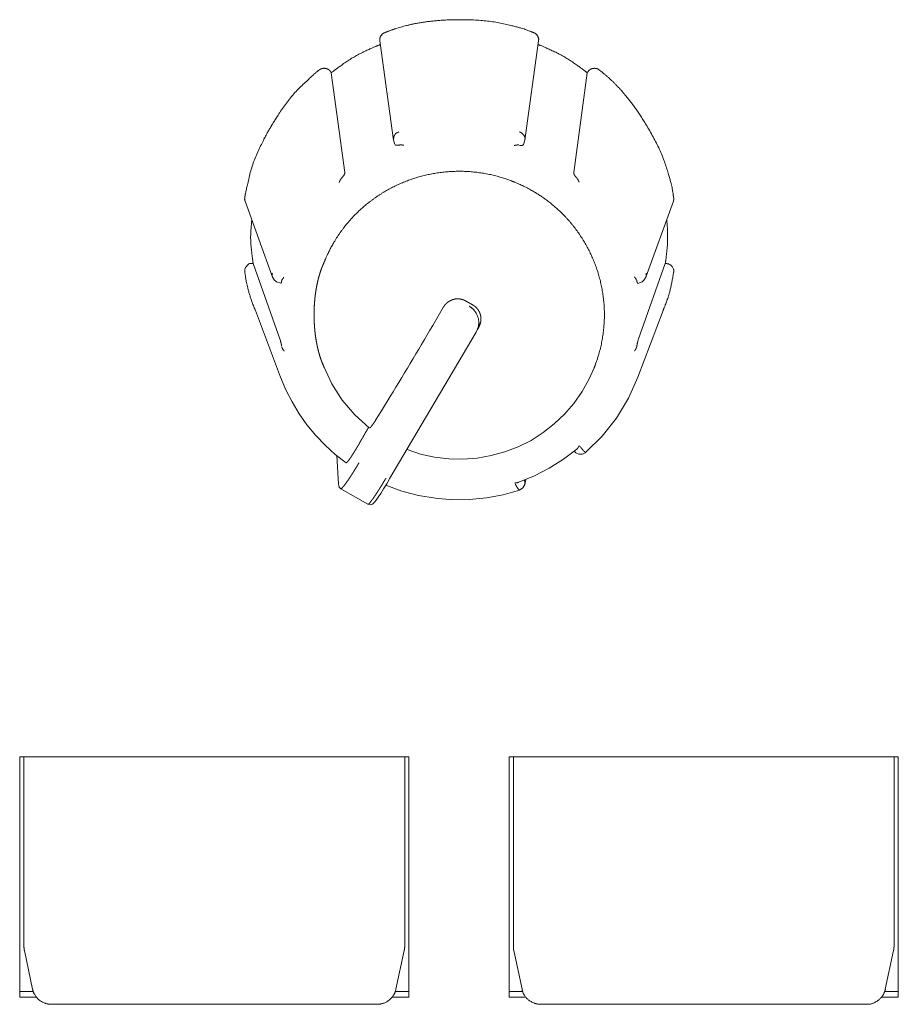
# Model space of a CAD drawing. Units: millimetres. Extents: x -400 to 1006, y -370 to 540.
# Drawn here: x 35 to 58, y 142 to 168 of the extents above; entities that cross this region are included whole.
import ezdxf

# ---------------------------------------------------------------- set-up
doc = ezdxf.new("R2010")
doc.units = ezdxf.units.MM
doc.header["$LTSCALE"] = 5
doc.layers.add('レイヤー 1', color=7, linetype='Continuous', lineweight=18)

msp = doc.modelspace()

# ---------------------------------------------------------------- linework, layer by layer
at = {"layer": 'レイヤー 1', "color": 7, "lineweight": 5}
for p, q in [((44.342, 167.409), (44.697, 164.835)), ((48.101, 164.833), (48.455, 167.408)), ((43.067, 166.595), (43.077, 166.58)), ((43.427, 163.997), (43.077, 166.578)), ((49.72, 166.578), (49.369, 163.997)), ((49.727, 166.595), (49.72, 166.58)), ((44.73, 164.723), (44.695, 164.833)), ((48.101, 164.833), (48.064, 164.723)), ((40.844, 163.25), (41.556, 161.279)), ((51.237, 161.277), (51.951, 163.248)), ((41.035, 161.637), (41.053, 161.637)), ((41.755, 159.651), (41.053, 161.637)), ((51.742, 161.637), (51.043, 159.651)), ((51.742, 161.637), (51.763, 161.637)), ((41.765, 158.688), (41.109, 160.419)), ((51.032, 158.688), (51.685, 160.419)), ((46.955, 160.127), (46.865, 159.914)), ((46.865, 159.914), (46.837, 159.857)), ((46.875, 159.938), (46.875, 159.938)), ((46.877, 159.942), (46.903, 159.986)), ((46.902, 160.056), (46.902, 160.056)), ((42.886, 158.966), (42.851, 159.055)), ((49.912, 158.966), (49.945, 159.055)), ((43.265, 155.915), (43.22, 156.652)), ((48.069, 156.049), (48.069, 156.049)), ((48.129, 156.034), (48.095, 155.903)), ((48.14, 156.076), (48.14, 156.076)), ((44.03, 155.391), (43.326, 155.792)), ((34.997, 148.838), (34.997, 142.607)), ((45.094, 148.838), (34.997, 148.838)), ((35.108, 148.838), (35.108, 143.919)), ((44.983, 143.919), (44.983, 148.838)), ((45.094, 142.607), (45.094, 148.838)), ((47.691, 148.838), (47.691, 142.607)), ((57.786, 148.838), (47.691, 148.838)), ((47.801, 148.838), (47.801, 143.919)), ((57.675, 143.919), (57.675, 148.838)), ((57.786, 142.607), (57.786, 148.838)), ((35.118, 143.819), (35.332, 142.815)), ((44.97, 143.819), (44.756, 142.815)), ((47.812, 143.819), (48.026, 142.815)), ((57.664, 143.819), (57.449, 142.815)), ((34.997, 142.757), (35.352, 142.757)), ((44.739, 142.757), (45.094, 142.757)), ((47.691, 142.757), (48.044, 142.757)), ((57.433, 142.757), (57.786, 142.757)), ((34.997, 142.607), (35.435, 142.607)), ((44.656, 142.607), (45.094, 142.607)), ((47.691, 142.607), (48.126, 142.607)), ((57.35, 142.607), (57.785, 142.607)), ((44.266, 142.424), (35.824, 142.424)), ((56.961, 142.424), (48.516, 142.424))]:
    msp.add_line(p, q, dxfattribs=at)
at = {"layer": 'レイヤー 1', "color": 7, "lineweight": 5, "flags": 128}
for points in [[(44.831, 165.046, 0.01023), (44.826, 165.044), (44.792, 165.032, 0.176381), (44.737, 164.985), (44.718, 164.953, 0.160988), (44.695, 164.839), (44.695, 164.839, 0.0097), (44.695, 164.833)], [(48.064, 164.72), (48.06, 164.715, -0.033647), (48.047, 164.705), (48.042, 164.701, -0.103907), (48.039, 164.699), (47.965, 164.699)], [(41.035, 161.637, 0.013044), (41.028, 161.637), (40.983, 161.635, 0.214261), (40.903, 161.594), (40.87, 161.552, 0.1285), (40.837, 161.478), (40.835, 161.468, 0.087328), (40.836, 161.403), (40.836, 161.403)]]:
    msp.add_lwpolyline(points, format="xyb", dxfattribs=at)
for points in [[(41.767, 161.121), (41.656, 161.16), (41.6, 161.209), (41.558, 161.279)], [(51.237, 161.277), (51.197, 161.208), (51.139, 161.16), (51.03, 161.119)], [(45.993, 160.507), (45.922, 160.387), (45.853, 160.266), (45.781, 160.146), (45.712, 160.023), (45.638, 159.903), (45.569, 159.782), (45.496, 159.66), (45.423, 159.536), (45.351, 159.41), (45.275, 159.289), (45.204, 159.169), (45.129, 159.045), (45.054, 158.919), (44.981, 158.8), (44.905, 158.678), (44.832, 158.552), (44.756, 158.426), (44.681, 158.307), (44.606, 158.185), (44.532, 158.059), (44.455, 157.94), (44.38, 157.814), (44.304, 157.692), (44.229, 157.571)], [(46.837, 159.858), (44.601, 156.064), (44.516, 155.918), (44.436, 155.789), (44.361, 155.672), (44.295, 155.572), (44.239, 155.495), (44.193, 155.439), (44.146, 155.395), (44.098, 155.376), (44.03, 155.391)], [(42.886, 158.966), (43.095, 158.516), (43.363, 158.088), (43.688, 157.709), (44.062, 157.369)], [(45.043, 156.808), (45.393, 156.693), (45.755, 156.611), (46.124, 156.571), (46.494, 156.56), (46.863, 156.588), (47.229, 156.652), (47.583, 156.747), (47.93, 156.882), (48.26, 157.046), (48.574, 157.249), (48.864, 157.473), (49.13, 157.729), (49.371, 158.006), (49.583, 158.312), (49.763, 158.63), (49.912, 158.966)], [(43.462, 156.462), (43.182, 156.683), (42.919, 156.922), (42.675, 157.175), (42.449, 157.449), (42.244, 157.74), (42.061, 158.047), (41.903, 158.361), (41.764, 158.688)], [(51.032, 158.688), (50.785, 158.144), (50.475, 157.627), (50.103, 157.16), (49.676, 156.737)], [(49.449, 156.82), (49.1, 156.564), (48.732, 156.329), (48.347, 156.129), (47.947, 155.961)], [(49.678, 156.737), (49.597, 156.693), (49.504, 156.693), (49.426, 156.725), (49.379, 156.766)], [(43.276, 155.954), (43.268, 155.935), (43.267, 155.911)], [(43.326, 155.792), (43.284, 155.837), (43.272, 155.877), (43.267, 155.91)], [(47.963, 155.758), (47.536, 155.636), (47.101, 155.555), (46.66, 155.514), (46.22, 155.51), (45.778, 155.548), (45.339, 155.621), (44.913, 155.731), (44.495, 155.886)], [(48.095, 155.903), (48.046, 155.813), (47.961, 155.758)]]:
    msp.add_lwpolyline(points, dxfattribs=at)
at = {"layer": 'レイヤー 1', "color": 7, "lineweight": 5}
for points, knots in [([(48.325, 167.622), (48.287, 167.638), (48.003, 167.748), (47.179, 167.939), (46.197, 167.967), (45.418, 167.897), (44.79, 167.749), (44.507, 167.638), (44.469, 167.622)], [0, 0, 0, 0.162384, 0.324768, 0.487152, 0.649536, 0.81192, 0.974304, 1, 1, 1]), ([(44.469, 167.622), (44.466, 167.621), (44.406, 167.598), (44.33, 167.484), (44.34, 167.41), (44.34, 167.408)], [0, 0, 0, 0.329384, 0.658767, 0.988151, 1, 1, 1]), ([(48.455, 167.409), (48.455, 167.412), (48.462, 167.476), (48.397, 167.596), (48.327, 167.623), (48.325, 167.623)], [0, 0, 0, 0.329381, 0.658763, 0.988144, 1, 1, 1]), ([(44.352, 167.312), (44.339, 167.308), (44.237, 167.27), (43.676, 167.013), (43.172, 166.656), (43.088, 166.588), (43.077, 166.578)], [0, 0, 0, 0.240827, 0.481654, 0.722481, 0.963307, 1, 1, 1]), ([(49.72, 166.578), (49.709, 166.588), (49.624, 166.656), (49.119, 167.013), (48.557, 167.27), (48.455, 167.308), (48.441, 167.312)], [0, 0, 0, 0.240828, 0.481656, 0.722484, 0.963312, 1, 1, 1]), ([(42.764, 166.652), (42.748, 166.64), (42.634, 166.549), (42.038, 165.989), (41.585, 165.31), (41.515, 165.184), (41.506, 165.166)], [0, 0, 0, 0.240771, 0.481542, 0.722313, 0.963084, 1, 1, 1]), ([(51.958, 163.345), (51.953, 163.386), (51.908, 163.684), (51.662, 164.486), (51.196, 165.342), (50.744, 165.975), (50.301, 166.44), (50.063, 166.627), (50.03, 166.652)], [0, 0, 0, 0.162381, 0.324762, 0.487143, 0.649524, 0.811905, 0.974286, 1, 1, 1]), ([(41.506, 165.168), (41.496, 165.152), (41.42, 165.028), (41.052, 164.3), (40.861, 163.507), (40.838, 163.364), (40.836, 163.345)], [0, 0, 0, 0.240772, 0.481544, 0.722315, 0.963087, 1, 1, 1]), ([(48.101, 164.833), (48.101, 164.836), (48.108, 164.912), (48.028, 165.023), (47.969, 165.044), (47.967, 165.045), (47.965, 165.046)], [0, 0, 0, 0.328746, 0.657492, 0.986238, 0.986238, 1, 1, 1]), ([(47.825, 164.696), (47.85, 164.701), (47.875, 164.702), (47.888, 164.707), (47.9, 164.708), (47.923, 164.708), (47.945, 164.708)], [0, 0, 0, 0.206449, 0.412898, 0.619347, 0.619347, 1, 1, 1]), ([(49.897, 158.932), (49.903, 158.947), (49.931, 159.017), (49.991, 159.188), (50.056, 159.419), (50.106, 159.651), (50.14, 159.883), (50.16, 160.114), (50.164, 160.345), (50.155, 160.575), (50.13, 160.802), (50.093, 161.027), (50.041, 161.249), (49.976, 161.466), (49.898, 161.68), (49.807, 161.888), (49.704, 162.09), (49.588, 162.285), (49.46, 162.474), (49.321, 162.655), (49.17, 162.828), (49.007, 162.992), (48.878, 163.107), (48.744, 163.22), (48.555, 163.359), (48.406, 163.454), (48.252, 163.546), (48.038, 163.656), (47.871, 163.729), (47.8, 163.757), (47.771, 163.769), (47.671, 163.807), (47.468, 163.874), (47.235, 163.935), (47.001, 163.98), (46.766, 164.011), (46.532, 164.026), (46.299, 164.027), (46.067, 164.014), (45.838, 163.987), (45.611, 163.946), (45.388, 163.892), (45.169, 163.825), (44.955, 163.744), (44.746, 163.651), (44.544, 163.546), (44.347, 163.428), (44.158, 163.299), (43.977, 163.158), (43.804, 163.006), (43.641, 162.843), (43.525, 162.712), (43.413, 162.578), (43.275, 162.388), (43.148, 162.188), (43.033, 161.979), (42.944, 161.787), (42.903, 161.689), (42.898, 161.675), (42.866, 161.607), (42.824, 161.501), (42.79, 161.402), (42.759, 161.3), (42.732, 161.194), (42.708, 161.086), (42.687, 160.975), (42.661, 160.804), (42.639, 160.572), (42.631, 160.336), (42.636, 160.099), (42.65, 159.923), (42.668, 159.75), (42.697, 159.581), (42.72, 159.47), (42.745, 159.363), (42.774, 159.258), (42.807, 159.157), (42.843, 159.06), (42.877, 158.978), (42.893, 158.944), (42.895, 158.938), (42.898, 158.932)], [0, 0, 0, 0.006395, 0.01279, 0.019185, 0.025581, 0.031976, 0.038371, 0.044766, 0.051161, 0.057556, 0.063951, 0.070347, 0.076742, 0.083137, 0.089532, 0.095927, 0.102322, 0.108718, 0.115113, 0.121508, 0.127903, 0.134298, 0.140693, 0.147088, 0.153484, 0.159879, 0.166274, 0.172669, 0.179064, 0.185459, 0.191874, 0.19829, 0.204705, 0.21112, 0.217535, 0.22395, 0.230365, 0.23678, 0.243195, 0.249611, 0.256026, 0.262441, 0.268856, 0.275271, 0.281686, 0.288101, 0.294516, 0.300932, 0.307347, 0.313762, 0.320177, 0.326592, 0.333007, 0.339422, 0.345837, 0.352253, 0.358668, 0.365083, 0.365083, 0.396569, 0.428055, 0.459541, 0.491027, 0.522513, 0.554, 0.585486, 0.616972, 0.648458, 0.679944, 0.71143, 0.742916, 0.774402, 0.805889, 0.837375, 0.868861, 0.900347, 0.931833, 0.963319, 0.994805, 0.994805, 1, 1, 1]), ([(43.427, 163.997), (43.429, 163.978), (43.421, 163.947), (43.411, 163.933), (43.397, 163.905), (43.376, 163.887), (43.365, 163.868), (43.352, 163.853)], [0, 0, 0, 0.029015, 0.05803, 0.087046, 0.116061, 0.145076, 1, 1, 1]), ([(49.444, 163.853), (49.421, 163.883), (49.395, 163.912), (49.381, 163.933), (49.372, 163.955), (49.366, 163.974), (49.368, 163.997), (49.369, 163.997)], [0, 0, 0, 0.256052, 0.512104, 0.768156, 0.768156, 0.984231, 1, 1, 1]), ([(43.284, 163.734), (43.29, 163.746), (43.292, 163.759), (43.298, 163.77), (43.305, 163.781), (43.31, 163.797), (43.331, 163.83), (43.347, 163.851), (43.349, 163.853)], [0, 0, 0, 0.163912, 0.327824, 0.491736, 0.655648, 0.81956, 0.983471, 1, 1, 1]), ([(49.444, 163.853), (49.449, 163.848), (49.467, 163.826), (49.479, 163.809), (49.482, 163.798), (49.489, 163.788), (49.495, 163.775), (49.503, 163.752), (49.507, 163.741)], [0, 0, 0, 0.142817, 0.285635, 0.428452, 0.57127, 0.714087, 0.856904, 1, 1, 1]), ([(40.836, 163.345), (40.829, 163.304), (40.841, 163.257), (40.844, 163.25), (40.844, 163.25)], [0, 0, 0, 0.482204, 0.964407, 1, 1, 1]), ([(51.951, 163.25), (51.965, 163.285), (51.961, 163.334), (51.958, 163.344), (51.958, 163.345), (51.958, 163.345)], [0, 0, 0, 0.48824, 0.97648, 0.97648, 1, 1, 1]), ([(41.017, 162.771), (41.016, 162.76), (40.975, 162.275), (41.038, 161.729), (41.051, 161.646), (41.053, 161.636)], [0, 0, 0, 0.317314, 0.634628, 0.951942, 1, 1, 1]), ([(51.742, 161.637), (51.744, 161.648), (51.757, 161.73), (51.821, 162.277), (51.781, 162.761), (51.78, 162.772)], [0, 0, 0, 0.330786, 0.661573, 0.992359, 1, 1, 1]), ([(40.836, 161.403), (40.837, 161.393), (40.922, 160.896), (41.104, 160.428), (41.108, 160.419)], [0, 0, 0, 0.495112, 0.990225, 1, 1, 1]), ([(41.55, 161.384), (41.54, 161.34), (41.552, 161.287), (41.556, 161.278), (41.556, 161.278), (41.556, 161.277)], [0, 0, 0, 0.484231, 0.968461, 0.968461, 1, 1, 1]), ([(51.237, 161.277), (51.242, 161.289), (51.254, 161.341), (51.246, 161.383), (51.246, 161.384), (51.246, 161.384)], [0, 0, 0, 0.496088, 0.992175, 0.992175, 1, 1, 1]), ([(51.687, 160.419), (51.69, 160.428), (51.874, 160.897), (51.956, 161.393), (51.958, 161.403)], [0, 0, 0, 0.495053, 0.990106, 1, 1, 1]), ([(41.793, 161.185), (41.79, 161.173), (41.787, 161.159), (41.784, 161.152), (41.781, 161.143), (41.777, 161.132), (41.771, 161.122), (41.769, 161.121)], [0, 0, 0, 0.187479, 0.374957, 0.562436, 0.749915, 0.937393, 1, 1, 1]), ([(41.793, 161.185), (41.798, 161.197), (41.801, 161.21), (41.807, 161.22), (41.818, 161.239), (41.827, 161.248), (41.829, 161.25), (41.838, 161.262), (41.845, 161.274)], [0, 0, 0, 0.065189, 0.130379, 0.195568, 0.260758, 0.325947, 0.391136, 1, 1, 1]), ([(50.94, 161.289), (50.948, 161.277), (50.977, 161.244), (50.99, 161.216), (50.996, 161.207), (51.001, 161.197)], [0, 0, 0, 0.075043, 0.150086, 0.225128, 1, 1, 1]), ([(51.03, 161.121), (51.023, 161.128), (51.016, 161.138), (51.011, 161.15), (51.007, 161.161), (51.005, 161.174), (51.001, 161.185)], [0, 0, 0, 0.093895, 0.187791, 0.281686, 0.375582, 1, 1, 1]), ([(46.572, 160.659), (46.56, 160.666), (46.548, 160.674), (46.536, 160.679), (46.524, 160.684), (46.511, 160.69), (46.497, 160.696), (46.483, 160.699), (46.469, 160.703), (46.455, 160.705), (46.442, 160.708), (46.428, 160.712), (46.414, 160.716), (46.358, 160.716), (46.301, 160.716), (46.288, 160.712), (46.275, 160.708), (46.262, 160.705), (46.249, 160.703), (46.236, 160.699), (46.223, 160.696), (46.212, 160.69), (46.2, 160.684), (46.187, 160.679), (46.175, 160.674), (46.161, 160.666), (46.148, 160.659), (46.136, 160.653), (46.124, 160.647), (46.112, 160.638), (46.101, 160.63), (46.067, 160.604), (46.04, 160.57), (46.031, 160.563), (46.022, 160.555), (46.014, 160.542), (46.005, 160.53), (45.999, 160.518), (45.993, 160.506)], [0, 0, 0, 0.04225, 0.04225, 0.082086, 0.082086, 0.12526, 0.12526, 0.169594, 0.169594, 0.209671, 0.209671, 0.253438, 0.253438, 0.422252, 0.422252, 0.463596, 0.463596, 0.502428, 0.502428, 0.543065, 0.543065, 0.581668, 0.581668, 0.62268, 0.62268, 0.668179, 0.668179, 0.709053, 0.709053, 0.751702, 0.751702, 0.879025, 0.879025, 0.914069, 0.914069, 0.959753, 0.959753, 1, 1, 1]), ([(46.865, 159.914), (46.869, 159.922), (46.903, 160.01), (46.903, 160.233), (46.772, 160.458), (46.661, 160.525), (46.653, 160.53)], [0, 0, 0, 0.245518, 0.491036, 0.736554, 0.982072, 1, 1, 1]), ([(46.905, 159.986), (46.917, 160.01), (46.929, 160.035), (46.934, 160.049), (46.938, 160.062), (46.943, 160.074), (46.947, 160.086), (46.95, 160.099), (46.954, 160.112), (46.955, 160.128), (46.957, 160.144), (46.96, 160.155), (46.962, 160.166), (46.962, 160.195), (46.962, 160.224), (46.96, 160.238), (46.957, 160.253), (46.955, 160.266), (46.954, 160.28), (46.95, 160.292), (46.947, 160.304), (46.943, 160.317), (46.94, 160.331), (46.934, 160.344), (46.929, 160.358), (46.924, 160.37), (46.919, 160.382), (46.912, 160.394), (46.905, 160.406), (46.898, 160.417), (46.891, 160.429), (46.882, 160.44), (46.874, 160.45), (46.85, 160.486), (46.816, 160.514), (46.806, 160.522), (46.796, 160.53), (46.783, 160.538), (46.771, 160.547), (46.76, 160.553), (46.75, 160.56)], [0, 0, 0, 0.082681, 0.082681, 0.126121, 0.126121, 0.16429, 0.16429, 0.204149, 0.204149, 0.253201, 0.253201, 0.287456, 0.287456, 0.374752, 0.374752, 0.419075, 0.419075, 0.460475, 0.460475, 0.497859, 0.497859, 0.540204, 0.540204, 0.584545, 0.584545, 0.623652, 0.623652, 0.665053, 0.665053, 0.707104, 0.707104, 0.747211, 0.747211, 0.878976, 0.878976, 0.917231, 0.917231, 0.962151, 0.962151, 1, 1, 1]), ([(41.755, 159.651), (41.759, 159.643), (41.761, 159.63), (41.769, 159.602), (41.778, 159.564), (41.78, 159.548), (41.787, 159.522), (41.792, 159.498)], [0, 0, 0, 0.068504, 0.137008, 0.205512, 0.274017, 0.342521, 1, 1, 1]), ([(51.003, 159.486), (51.007, 159.501), (51.011, 159.539), (51.023, 159.586), (51.028, 159.613), (51.033, 159.624), (51.036, 159.636)], [0, 0, 0, 0.290212, 0.580424, 0.870636, 0.870636, 1, 1, 1]), ([(41.857, 159.361), (41.843, 159.382), (41.826, 159.402), (41.821, 159.412), (41.817, 159.423), (41.808, 159.437), (41.805, 159.451), (41.798, 159.461), (41.797, 159.473)], [0, 0, 0, 0.027828, 0.055657, 0.083485, 0.111313, 0.139141, 0.16697, 1, 1, 1]), ([(51.003, 159.486), (50.998, 159.459), (50.981, 159.424), (50.97, 159.403), (50.954, 159.381), (50.948, 159.369)], [0, 0, 0, 0.247935, 0.49587, 0.743805, 1, 1, 1]), ([(44.229, 157.571), (44.213, 157.538), (44.178, 157.496), (44.17, 157.48), (44.14, 157.443), (44.114, 157.404), (44.102, 157.397), (44.083, 157.374), (44.068, 157.369)], [0, 0, 0, 0.140759, 0.281517, 0.422276, 0.563034, 0.703793, 0.844551, 1, 1, 1]), ([(44.045, 157.378), (44.018, 157.34), (43.996, 157.296), (43.97, 157.255), (43.941, 157.205), (43.936, 157.191), (43.917, 157.167), (43.898, 157.125), (43.889, 157.111)], [0, 0, 0, 0.15203, 0.304061, 0.456091, 0.608122, 0.760152, 0.912183, 1, 1, 1]), ([(43.884, 157.104), (43.879, 157.094), (43.87, 157.084), (43.863, 157.072), (43.851, 157.053), (43.847, 157.039), (43.838, 157.028), (43.833, 157.015), (43.825, 157.004), (43.814, 156.983), (43.808, 156.975)], [0, 0, 0, 0.112654, 0.225308, 0.337962, 0.450616, 0.56327, 0.675924, 0.788578, 0.901232, 1, 1, 1]), ([(43.462, 156.462), (43.474, 156.465), (43.525, 156.522), (43.569, 156.584), (43.577, 156.594), (43.585, 156.607), (43.594, 156.62), (43.602, 156.633), (43.61, 156.647), (43.619, 156.662), (43.628, 156.676), (43.637, 156.69), (43.646, 156.705), (43.656, 156.718), (43.665, 156.732), (43.675, 156.749), (43.684, 156.766), (43.695, 156.781), (43.705, 156.797), (43.715, 156.812), (43.724, 156.827), (43.735, 156.846), (43.745, 156.865), (43.755, 156.882), (43.766, 156.9), (43.778, 156.917), (43.789, 156.934), (43.798, 156.954), (43.808, 156.973)], [0, 0, 0, 0.176984, 0.353968, 0.388367, 0.388367, 0.430538, 0.430538, 0.474065, 0.474065, 0.521431, 0.521431, 0.568171, 0.568171, 0.613591, 0.613591, 0.667558, 0.667558, 0.718163, 0.718163, 0.768128, 0.768128, 0.826749, 0.826749, 0.883916, 0.883916, 0.940361, 0.940361, 1, 1, 1]), ([(49.51, 156.919), (49.507, 156.909), (49.498, 156.883), (49.486, 156.868), (49.48, 156.858), (49.474, 156.849), (49.469, 156.844), (49.46, 156.831), (49.45, 156.82)], [0, 0, 0, 0.091658, 0.183316, 0.274973, 0.366631, 0.458289, 0.549947, 1, 1, 1]), ([(49.535, 156.887), (49.554, 156.863), (49.58, 156.828), (49.59, 156.818), (49.607, 156.79), (49.632, 156.771), (49.647, 156.75), (49.672, 156.739), (49.675, 156.739)], [0, 0, 0, 0.16394, 0.327881, 0.491821, 0.655761, 0.819701, 0.983642, 1, 1, 1]), ([(43.796, 156.465), (43.782, 156.442), (43.768, 156.419), (43.754, 156.394), (43.74, 156.368), (43.726, 156.346), (43.713, 156.324), (43.699, 156.303), (43.684, 156.282), (43.67, 156.257), (43.655, 156.232), (43.642, 156.212), (43.628, 156.192), (43.616, 156.171), (43.603, 156.151), (43.59, 156.131), (43.577, 156.112), (43.564, 156.091), (43.552, 156.071), (43.54, 156.052), (43.529, 156.034), (43.517, 156.018), (43.505, 156.003), (43.494, 155.987), (43.482, 155.971), (43.472, 155.956), (43.462, 155.94), (43.452, 155.927), (43.442, 155.915), (43.434, 155.901), (43.425, 155.888), (43.385, 155.85), (43.352, 155.803), (43.339, 155.797), (43.328, 155.792)], [0, 0, 0, 0.034141, 0.034141, 0.071082, 0.071082, 0.104021, 0.104021, 0.13634, 0.13634, 0.172885, 0.172885, 0.203711, 0.203711, 0.234247, 0.234247, 0.264172, 0.264172, 0.294426, 0.294426, 0.322276, 0.322276, 0.34688, 0.34688, 0.372028, 0.372028, 0.395369, 0.395369, 0.415762, 0.415762, 0.43612, 0.43612, 0.506342, 0.576563, 1, 1, 1]), ([(44.03, 155.391), (44.064, 155.405), (44.096, 155.452), (44.109, 155.468), (44.117, 155.48), (44.125, 155.492), (44.134, 155.504), (44.143, 155.515), (44.154, 155.527), (44.164, 155.539), (44.174, 155.555), (44.184, 155.572), (44.195, 155.589), (44.206, 155.606), (44.218, 155.621), (44.229, 155.636), (44.24, 155.654), (44.251, 155.672), (44.263, 155.69), (44.276, 155.709), (44.289, 155.73), (44.302, 155.75), (44.315, 155.769), (44.328, 155.789), (44.343, 155.814), (44.357, 155.838), (44.371, 155.859), (44.384, 155.879), (44.398, 155.903), (44.412, 155.927), (44.426, 155.951), (44.44, 155.976), (44.454, 155.998), (44.469, 156.02), (44.484, 156.044), (44.498, 156.068)], [0, 0, 0, 0.05203, 0.10406, 0.10406, 0.139457, 0.139457, 0.177323, 0.177323, 0.217239, 0.217239, 0.264474, 0.264474, 0.315205, 0.315205, 0.363058, 0.363058, 0.415585, 0.415585, 0.471623, 0.471623, 0.532385, 0.532385, 0.591372, 0.591372, 0.662865, 0.662865, 0.723627, 0.723627, 0.792748, 0.792748, 0.863709, 0.863709, 0.929776, 0.929776, 1, 1, 1]), ([(48.095, 155.903), (48.105, 155.946), (48.095, 156.004), (48.09, 156.017), (48.09, 156.018), (48.089, 156.018)], [0, 0, 0, 0.48775, 0.9755, 0.9755, 1, 1, 1]), ([(47.947, 155.962), (47.936, 155.96), (47.925, 155.959), (47.913, 155.952), (47.9, 155.95), (47.869, 155.95), (47.837, 155.95)], [0, 0, 0, 0.182583, 0.365167, 0.54775, 0.54775, 1, 1, 1]), ([(47.963, 155.758), (47.953, 155.767), (47.941, 155.775), (47.921, 155.797), (47.908, 155.823), (47.895, 155.834), (47.883, 155.861), (47.873, 155.871), (47.867, 155.885), (47.858, 155.896), (47.853, 155.91), (47.846, 155.923)], [0, 0, 0, 0.048876, 0.097752, 0.146628, 0.195504, 0.244379, 0.293255, 0.342131, 0.391007, 0.439883, 1, 1, 1]), ([(35.108, 143.919), (35.108, 143.868), (35.118, 143.82), (35.118, 143.819), (35.118, 143.819)], [0, 0, 0, 0.988087, 0.988087, 1, 1, 1]), ([(44.97, 143.819), (44.983, 143.868), (44.983, 143.918), (44.983, 143.918), (44.983, 143.919)], [0, 0, 0, 0.989861, 0.989861, 1, 1, 1]), ([(47.801, 143.919), (47.802, 143.868), (47.811, 143.82), (47.812, 143.819), (47.812, 143.819)], [0, 0, 0, 0.988167, 0.988167, 1, 1, 1]), ([(57.664, 143.819), (57.674, 143.868), (57.675, 143.918), (57.675, 143.918), (57.675, 143.919)], [0, 0, 0, 0.989786, 0.989786, 1, 1, 1]), ([(35.332, 142.815), (35.334, 142.807), (35.355, 142.72), (35.472, 142.543), (35.692, 142.426), (35.815, 142.424), (35.824, 142.424)], [0, 0, 0, 0.245571, 0.491142, 0.736713, 0.982284, 1, 1, 1]), ([(44.266, 142.424), (44.274, 142.424), (44.347, 142.425), (44.537, 142.485), (44.722, 142.672), (44.754, 142.807), (44.756, 142.815)], [0, 0, 0, 0.24615, 0.492301, 0.738451, 0.984602, 1, 1, 1]), ([(48.026, 142.815), (48.027, 142.807), (48.048, 142.72), (48.166, 142.543), (48.385, 142.426), (48.508, 142.424), (48.516, 142.424)], [0, 0, 0, 0.245581, 0.491163, 0.736744, 0.982326, 1, 1, 1]), ([(56.961, 142.424), (56.97, 142.424), (57.093, 142.428), (57.311, 142.544), (57.428, 142.721), (57.449, 142.807), (57.451, 142.815)], [0, 0, 0, 0.243883, 0.487767, 0.73165, 0.975533, 1, 1, 1])]:
    msp.add_open_spline(points, degree=2, knots=knots, dxfattribs=at)
for points, weights, knots in [([(43.067, 166.595), (43.065, 166.598), (43.064, 166.601), (43.055, 166.615), (43.047, 166.628), (43.029, 166.658), (42.997, 166.671), (42.98, 166.677), (42.963, 166.684), (42.921, 166.701), (42.877, 166.696), (42.865, 166.694), (42.853, 166.693), (42.832, 166.69), (42.813, 166.68), (42.805, 166.676), (42.797, 166.672), (42.795, 166.67), (42.792, 166.668), (42.777, 166.663), (42.764, 166.653), (42.764, 166.653), (42.764, 166.653)], [1, 0.999811105854, 1, 1, 1, 0.947896997928, 1, 1, 1, 0.969177684258, 1, 1, 1, 0.982803359664, 1, 1, 1, 0.999879689026, 1, 1, 1, 1, 1], [0, 0, 0, 0.019133, 0.019133, 0.108904, 0.108904, 0.297231, 0.297231, 0.40125, 0.40125, 0.650662, 0.650662, 0.718451, 0.718451, 0.838122, 0.838122, 0.889412, 0.889412, 0.908596, 0.908596, 0.998264, 0.998264, 1, 1, 1]), ([(50.03, 166.652), (50.027, 166.654), (50.025, 166.655), (50.014, 166.664), (50.003, 166.672), (49.978, 166.69), (49.948, 166.693), (49.933, 166.694), (49.918, 166.696), (49.871, 166.7), (49.827, 166.682), (49.816, 166.678), (49.805, 166.674), (49.783, 166.665), (49.767, 166.647), (49.759, 166.64), (49.752, 166.633), (49.75, 166.63), (49.748, 166.628), (49.738, 166.61), (49.728, 166.594), (49.728, 166.594), (49.727, 166.594)], [1, 0.999838151572, 1, 1, 1, 0.963080051827, 1, 1, 1, 0.971991017657, 1, 1, 1, 0.977301538769, 1, 1, 1, 0.999868184248, 1, 1, 1, 1, 1], [0, 0, 0, 0.018396, 0.018396, 0.09596, 0.09596, 0.263081, 0.263081, 0.347006, 0.347006, 0.608353, 0.608353, 0.67475, 0.67475, 0.807744, 0.807744, 0.866529, 0.866529, 0.885039, 0.885039, 0.998033, 0.998033, 1, 1, 1]), ([(44.84, 164.704), (44.827, 164.701), (44.814, 164.701), (44.767, 164.701), (44.765, 164.701), (44.753, 164.703), (44.744, 164.709)], [1, 0.995986833649, 1, 1, 1, 1, 1], [0, 0, 0, 0.044193, 0.044193, 0.199917, 0.199917, 1, 1, 1]), ([(44.84, 164.704), (44.84, 164.704), (44.84, 164.704), (44.851, 164.709), (44.862, 164.709), (44.887, 164.709), (44.912, 164.709), (44.923, 164.706), (44.932, 164.701), (44.945, 164.701), (44.958, 164.701)], [1, 1, 1, 0.988800832175, 1, 1, 1, 1, 1, 1, 1], [0, 0, 0, 0.000734, 0.000734, 0.096649, 0.096649, 0.306331, 0.516013, 0.725695, 0.725695, 1, 1, 1]), ([(51.958, 161.403), (51.958, 161.406), (51.967, 161.459), (51.931, 161.553), (51.853, 161.618), (51.799, 161.628), (51.796, 161.629), (51.796, 161.629), (51.795, 161.629), (51.78, 161.635), (51.763, 161.637), (51.763, 161.637), (51.763, 161.637)], [1, 1, 1, 1, 1, 1, 1, 1, 1, 0.990926453763, 1, 1, 1], [0, 0, 0, 0.098197, 0.196395, 0.294592, 0.392789, 0.490987, 0.490987, 0.50594, 0.50594, 0.993646, 0.993646, 1, 1, 1]), ([(46.572, 160.659), (46.606, 160.642), (46.638, 160.623), (46.648, 160.614), (46.661, 160.613), (46.674, 160.605), (46.684, 160.594), (46.685, 160.594), (46.685, 160.594), (46.719, 160.579), (46.75, 160.559), (46.751, 160.559), (46.751, 160.558)], [1, 1, 1, 1, 1, 1, 1, 1, 1, 0.996548812263, 1, 1, 1], [0, 0, 0, 0.359736, 0.359736, 0.486542, 0.486542, 0.631236, 0.631236, 0.636236, 0.636236, 0.994646, 0.994646, 1, 1, 1])]:
    msp.add_rational_spline(points, weights, degree=2, knots=knots, dxfattribs=at)

doc.saveas('drawing.dxf')
